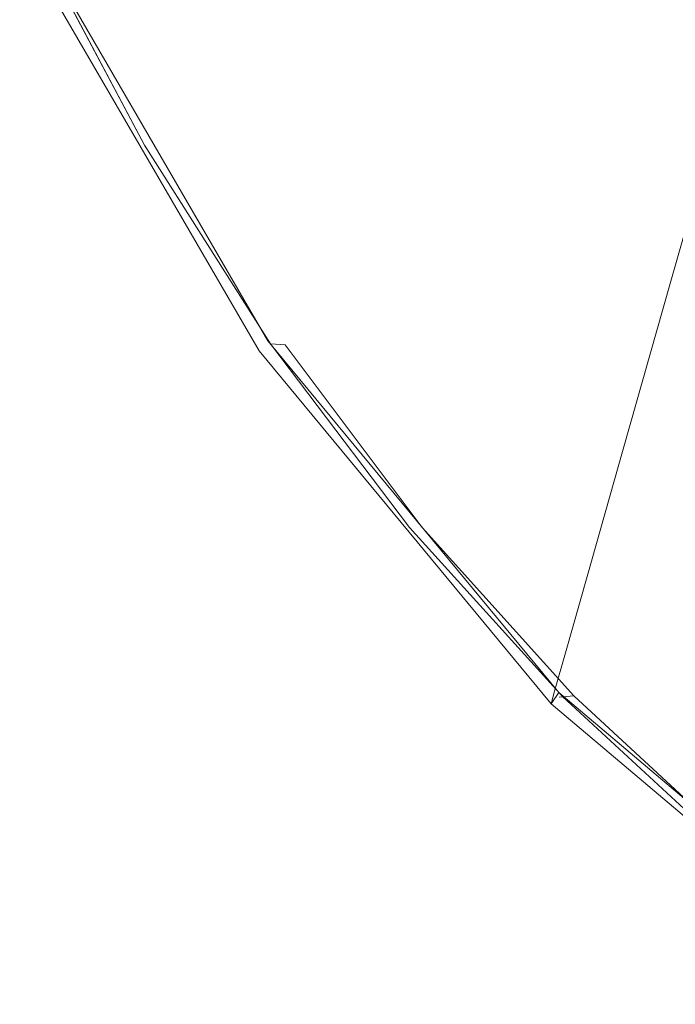
# Model space of a CAD drawing. Extents: x -190 to 190, y -500 to 0.
# Drawn here: x -156 to -121, y -466 to -412 of the extents above; entities that cross this region are included whole.
import ezdxf

# ---------------------------------------------------------------- set-up
doc = ezdxf.new("R2010")
doc.units = 0
doc.header["$LTSCALE"] = 500
doc.header["$MEASUREMENT"] = 0
doc.layers.add('NOVOTERM_CERAMIKA', color=7, linetype='Continuous')
doc.layers.add('NOVOTERM_DESKA', color=7, linetype='Continuous')

msp = doc.modelspace()

# ---------------------------------------------------------------- linework, layer by layer
at = {"layer": 'NOVOTERM_CERAMIKA', "lineweight": 0}
for points, invisible_edges in [([(-136.177, -408.407, -148.701), (-139.046, -417.021, -124.617), (-151.651, -395.298, -124.617), (-148.521, -387.133, -148.701)], 15), ([(-128.31, -412.722, -0.749), (-122.616, -406.129, -0.801), (-133.727, -386.98, -0.801), (-139.939, -392.681, -0.749)], 15), ([(-132.861, -398.452, -171.527), (-129.316, -387.81, -192.322), (-115.017, -405.09, -192.322), (-118.168, -416.207, -171.527)], 11), ([(-128.31, -412.722, -0.749), (-139.939, -392.681, -0.749), (-146.139, -398.371, -0.869), (-133.994, -419.303, -0.869)], 15), ([(-139.046, -417.021, -124.617), (-141.252, -423.641, -100.05), (-154.057, -401.572, -100.05), (-151.651, -395.298, -124.617)], 15), ([(-133.994, -419.303, -0.869), (-146.139, -398.371, -0.869), (-151.301, -403.109, -1.179), (-138.726, -424.782, -1.179)], 15), ([(-136.177, -408.407, -148.701), (-132.861, -398.452, -171.527), (-118.168, -416.207, -171.527), (-121.117, -426.606, -148.701)], 11), ([(-122.616, -406.129, -0.801), (-109.06, -422.511, -0.801), (-104.823, -416.357, -1.009), (-117.85, -400.614, -1.009)], 15), ([(-142.575, -427.613, -75.775), (-155.501, -405.337, -75.775), (-154.057, -401.572, -100.05), (-141.252, -423.641, -100.05)], 15), ([(-141.564, -428.069, -1.696), (-138.726, -424.782, -1.179), (-151.301, -403.109, -1.179), (-154.398, -405.951, -1.696)], 15), ([(-143.237, -429.599, -53.157), (-156.222, -407.219, -53.157), (-155.501, -405.337, -75.775), (-142.575, -427.613, -75.775)], 15), ([(-142.984, -429.713, -3.806), (-141.564, -428.069, -1.696), (-154.398, -405.951, -1.696), (-155.947, -407.373, -3.806)], 7), ([(-128.31, -412.722, -0.749), (-114.123, -429.867, -0.749), (-109.06, -422.511, -0.801), (-122.616, -406.129, -0.801)], 15), ([(-143.237, -429.599, -53.157), (-143.457, -430.261, -33.56), (-156.463, -407.846, -33.56), (-156.222, -407.219, -53.157)], 15), ([(-142.984, -429.713, -3.806), (-155.947, -407.373, -3.806), (-156.463, -407.846, -8.896), (-143.457, -430.261, -8.896)], 15), ([(-143.457, -430.261, -33.56), (-143.457, -430.261, -18.351), (-156.463, -407.846, -18.351), (-156.463, -407.846, -33.56)], 15), ([(-143.457, -430.261, -8.896), (-156.463, -407.846, -8.896), (-156.463, -407.846, -18.351), (-143.457, -430.261, -18.351)], 15), ([(-136.177, -408.407, -148.701), (-121.117, -426.606, -148.701), (-123.668, -435.605, -124.617), (-139.046, -417.021, -124.617)], 13), ([(-128.31, -412.722, -0.749), (-133.994, -419.303, -0.869), (-119.176, -437.21, -0.869), (-114.123, -429.867, -0.749)], 15), ([(-121.117, -426.606, -148.701), (-118.168, -416.207, -171.527), (-100.267, -431.319, -171.527), (-102.768, -442.096, -148.701)], 15), ([(-139.046, -417.021, -124.617), (-123.668, -435.605, -124.617), (-125.629, -442.521, -100.05), (-141.252, -423.641, -100.05)], 13), ([(-133.994, -419.303, -0.869), (-138.726, -424.782, -1.179), (-123.383, -443.323, -1.179), (-119.176, -437.21, -0.869)], 15), ([(-142.575, -427.613, -75.775), (-141.252, -423.641, -100.05), (-125.629, -442.521, -100.05), (-126.805, -446.67, -75.775)], 11), ([(-141.564, -428.069, -1.696), (-125.907, -446.991, -1.696), (-123.383, -443.323, -1.179), (-138.726, -424.782, -1.179)], 15), ([(-121.117, -426.606, -148.701), (-102.768, -442.096, -148.701), (-104.931, -451.422, -124.617), (-123.668, -435.605, -124.617)], 15), ([(-143.237, -429.599, -53.157), (-142.575, -427.613, -75.775), (-126.805, -446.67, -75.775), (-127.393, -448.745, -53.157)], 11), ([(-142.984, -429.713, -3.806), (-127.169, -448.825, -3.806), (-125.907, -446.991, -1.696), (-141.564, -428.069, -1.696)], 14), ([(-143.237, -429.599, -53.157), (-127.393, -448.745, -53.157), (-127.589, -449.436, -33.56), (-143.457, -430.261, -33.56)], 13), ([(-142.984, -429.713, -3.806), (-143.457, -430.261, -8.896), (-127.589, -449.436, -8.896), (-127.169, -448.825, -3.806)], 11), ([(-143.457, -430.261, -33.56), (-127.589, -449.436, -33.56), (-127.589, -449.436, -18.351), (-143.457, -430.261, -18.351)], 13), ([(-143.457, -430.261, -8.896), (-143.457, -430.261, -18.351), (-127.589, -449.436, -18.351), (-127.589, -449.436, -8.896)], 11), ([(-123.668, -435.605, -124.617), (-104.931, -451.422, -124.617), (-106.594, -458.59, -100.05), (-125.629, -442.521, -100.05)], 15), ([(-119.176, -437.21, -0.869), (-123.383, -443.323, -1.179), (-104.689, -459.104, -1.179), (-101.122, -452.451, -0.869)], 15), ([(-126.805, -446.67, -75.775), (-125.629, -442.521, -100.05), (-106.594, -458.59, -100.05), (-107.591, -462.89, -75.775)], 15), ([(-125.907, -446.991, -1.696), (-106.83, -463.096, -1.696), (-104.689, -459.104, -1.179), (-123.383, -443.323, -1.179)], 15), ([(-127.393, -448.745, -53.157), (-126.805, -446.67, -75.775), (-107.591, -462.89, -75.775), (-108.09, -465.04, -53.157)], 15), ([(-127.169, -448.825, -3.806), (-107.9, -465.091, -3.806), (-106.83, -463.096, -1.696), (-125.907, -446.991, -1.696)], 14), ([(-127.393, -448.745, -53.157), (-108.09, -465.04, -53.157), (-108.256, -465.757, -33.56), (-127.589, -449.436, -33.56)], 15), ([(-127.169, -448.825, -3.806), (-127.589, -449.436, -8.896), (-108.256, -465.757, -8.896), (-107.9, -465.091, -3.806)], 15), ([(-127.589, -449.436, -33.56), (-108.256, -465.757, -33.56), (-108.256, -465.757, -18.351), (-127.589, -449.436, -18.351)], 15), ([(-127.589, -449.436, -8.896), (-127.589, -449.436, -18.351), (-108.256, -465.757, -18.351), (-108.256, -465.757, -8.896)], 15)]:
    msp.add_3dface(points, dxfattribs=dict(at, invisible_edges=invisible_edges))
at = {"layer": 'NOVOTERM_DESKA', "lineweight": 0}
for points, invisible_edges in [([(-149.674, -419.077, 27.588), (-155.878, -407.416, 27.589), (-156.181, -407.394, 26.725), (-149.96, -419.054, 26.725)], 15), ([(-149.96, -419.054, 26.725), (-156.181, -407.394, 26.725), (-156.181, -407.394, 25.792), (-149.96, -419.054, 25.792)], 15), ([(-149.96, -419.054, 21.607), (-156.181, -407.394, 21.607), (-156.181, -407.394, 20.569), (-149.96, -419.054, 20.569)], 15), ([(-149.96, -419.054, 20.569), (-156.181, -407.394, 20.569), (-156.181, -407.394, 19.584), (-149.96, -419.054, 19.584)], 15), ([(-149.96, -419.054, 19.584), (-156.181, -407.394, 19.584), (-156.181, -407.394, 18.675), (-149.96, -419.054, 18.675)], 15), ([(-149.96, -419.054, 18.675), (-156.181, -407.394, 18.675), (-156.181, -407.394, 17.868), (-149.96, -419.054, 17.868)], 15), ([(-149.96, -419.054, 21.607), (-149.96, -419.054, 22.673), (-156.181, -407.394, 22.673), (-156.181, -407.394, 21.607)], 15), ([(-149.96, -419.054, 22.673), (-149.96, -419.054, 23.742), (-156.181, -407.394, 23.742), (-156.181, -407.394, 22.673)], 15), ([(-149.96, -419.054, 23.742), (-149.96, -419.054, 24.79), (-156.181, -407.394, 24.79), (-156.181, -407.394, 23.742)], 15), ([(-149.96, -419.054, 24.79), (-149.96, -419.054, 25.792), (-156.181, -407.394, 25.792), (-156.181, -407.394, 24.79)], 15), ([(-149.674, -419.077, 16.618), (-149.96, -419.054, 17.186), (-156.181, -407.394, 17.186), (-155.878, -407.416, 16.618)], 15), ([(-149.96, -419.054, 17.186), (-149.96, -419.054, 17.868), (-156.181, -407.394, 17.868), (-156.181, -407.394, 17.186)], 15), ([(-148.815, -419.146, 28.385), (-154.969, -407.485, 28.389), (-155.878, -407.416, 27.589), (-149.674, -419.077, 27.588)], 11), ([(-148.815, -419.146, 16.153), (-149.674, -419.077, 16.618), (-155.878, -407.416, 16.618), (-154.969, -407.485, 16.152)], 13), ([(-147.097, -419.284, 29.117), (-153.153, -407.621, 29.126), (-154.969, -407.485, 28.389), (-148.815, -419.146, 28.385)], 15), ([(-147.097, -419.284, 15.777), (-148.815, -419.146, 16.153), (-154.969, -407.485, 16.152), (-153.153, -407.621, 15.776)], 15), ([(-141.315, -430.431, 11.672), (-154.025, -408.045, 11.68), (-156.463, -407.846, 10.181), (-143.457, -430.261, 10.181)], 11), ([(-143.457, -430.261, 10.181), (-156.463, -407.846, 10.181), (-156.463, -407.846, 8.386), (-143.457, -430.261, 8.386)], 15), ([(-143.457, -430.261, 4.153), (-156.463, -407.846, 4.153), (-156.463, -407.846, 2.105), (-143.457, -430.261, 2.105)], 15), ([(-143.457, -430.261, 2.105), (-156.463, -407.846, 2.105), (-156.463, -407.846, 0.364), (-143.457, -430.261, 0.364)], 15), ([(-143.457, -430.261, 4.153), (-143.457, -430.261, 6.312), (-156.463, -407.846, 6.312), (-156.463, -407.846, 4.153)], 15), ([(-143.457, -430.261, 6.312), (-143.457, -430.261, 8.386), (-156.463, -407.846, 8.386), (-156.463, -407.846, 6.312)], 15), ([(-141.315, -430.431, -1.701), (-143.457, -430.261, -0.874), (-156.463, -407.846, -0.874), (-154.025, -408.045, -1.704)], 13), ([(-143.457, -430.261, -0.874), (-143.457, -430.261, 0.364), (-156.463, -407.846, 0.364), (-156.463, -407.846, -0.874)], 15), ([(-141.315, -430.431, 11.672), (-134.887, -430.941, 12.834), (-146.71, -408.639, 12.867), (-154.025, -408.045, 11.68)], 15), ([(-141.315, -430.431, -1.701), (-154.025, -408.045, -1.704), (-146.71, -408.639, -2.223), (-134.887, -430.941, -2.211)], 15), ([(-147.097, -419.284, 29.117), (-144.234, -419.514, 29.784), (-150.125, -407.849, 29.803), (-153.153, -407.621, 29.126)], 15), ([(-147.097, -419.284, 15.777), (-153.153, -407.621, 15.776), (-150.125, -407.849, 15.478), (-144.234, -419.514, 15.481)], 15), ([(-144.234, -419.514, 29.784), (-139.924, -419.891, 30.39), (-145.579, -408.199, 30.422), (-150.125, -407.849, 29.803)], 15), ([(-144.234, -419.514, 15.481), (-150.125, -407.849, 15.478), (-145.579, -408.199, 15.246), (-139.924, -419.891, 15.251)], 15), ([(-134.887, -430.941, 12.834), (-121.777, -432.469, 13.665), (-132.079, -409.828, 13.726), (-146.71, -408.639, 12.867)], 15), ([(-134.887, -430.941, -2.211), (-146.71, -408.639, -2.223), (-132.079, -409.828, -2.525), (-121.777, -432.469, -2.504)], 15), ([(-139.924, -419.891, 30.39), (-133.863, -420.469, 30.937), (-139.208, -408.701, 30.987), (-145.579, -408.199, 30.422)], 15), ([(-139.924, -419.891, 15.251), (-145.579, -408.199, 15.246), (-139.208, -408.701, 15.069), (-133.863, -420.469, 15.075)], 15), ([(-133.863, -420.469, 30.937), (-125.751, -421.304, 31.429), (-130.706, -409.386, 31.5), (-139.208, -408.701, 30.987)], 15), ([(-133.863, -420.469, 15.075), (-139.208, -408.701, 15.069), (-130.706, -409.386, 14.933), (-125.751, -421.304, 14.941)], 15), ([(-115.285, -422.45, 14.837), (-125.751, -421.304, 14.941), (-130.706, -409.386, 14.933), (-119.765, -410.286, 14.828)], 15), ([(-115.285, -422.45, 31.867), (-119.765, -410.286, 31.964), (-130.706, -409.386, 31.5), (-125.751, -421.304, 31.429)], 15), ([(-99.586, -435.695, -2.68), (-121.777, -432.469, -2.504), (-132.079, -409.828, -2.525), (-107.696, -411.809, -2.706)], 15), ([(-99.586, -435.695, 14.165), (-107.696, -411.809, 14.242), (-132.079, -409.828, 13.726), (-121.777, -432.469, 13.665)], 15), ([(-142.835, -429.872, 27.587), (-149.674, -419.077, 27.588), (-149.96, -419.054, 26.725), (-143.099, -429.856, 26.725)], 15), ([(-143.099, -429.856, 26.725), (-149.96, -419.054, 26.725), (-149.96, -419.054, 25.792), (-143.099, -429.856, 25.792)], 15), ([(-143.099, -429.856, 21.607), (-149.96, -419.054, 21.607), (-149.96, -419.054, 20.569), (-143.099, -429.856, 20.569)], 15), ([(-143.099, -429.856, 20.569), (-149.96, -419.054, 20.569), (-149.96, -419.054, 19.584), (-143.099, -429.856, 19.584)], 15), ([(-143.099, -429.856, 19.584), (-149.96, -419.054, 19.584), (-149.96, -419.054, 18.675), (-143.099, -429.856, 18.675)], 15), ([(-143.099, -429.856, 18.675), (-149.96, -419.054, 18.675), (-149.96, -419.054, 17.868), (-143.099, -429.856, 17.868)], 15), ([(-143.099, -429.856, 21.607), (-143.099, -429.856, 22.673), (-149.96, -419.054, 22.673), (-149.96, -419.054, 21.607)], 15), ([(-143.099, -429.856, 22.673), (-143.099, -429.856, 23.742), (-149.96, -419.054, 23.742), (-149.96, -419.054, 22.673)], 15), ([(-143.099, -429.856, 23.742), (-143.099, -429.856, 24.79), (-149.96, -419.054, 24.79), (-149.96, -419.054, 23.742)], 15), ([(-143.099, -429.856, 24.79), (-143.099, -429.856, 25.792), (-149.96, -419.054, 25.792), (-149.96, -419.054, 24.79)], 15), ([(-142.835, -429.872, 16.618), (-143.099, -429.856, 17.186), (-149.96, -419.054, 17.186), (-149.674, -419.077, 16.618)], 15), ([(-143.099, -429.856, 17.186), (-143.099, -429.856, 17.868), (-149.96, -419.054, 17.868), (-149.96, -419.054, 17.186)], 15), ([(-142.043, -429.922, 28.38), (-148.815, -419.146, 28.385), (-149.674, -419.077, 27.588), (-142.835, -429.872, 27.587)], 3), ([(-142.043, -429.922, 16.154), (-142.835, -429.872, 16.618), (-149.674, -419.077, 16.618), (-148.815, -419.146, 16.153)], 13), ([(-140.457, -430.022, 29.103), (-147.097, -419.284, 29.117), (-148.815, -419.146, 28.385), (-142.043, -429.922, 28.38)], 15), ([(-140.457, -430.022, 15.78), (-142.043, -429.922, 16.154), (-148.815, -419.146, 16.153), (-147.097, -419.284, 15.777)], 15), ([(-140.457, -430.022, 29.103), (-137.815, -430.189, 29.757), (-144.234, -419.514, 29.784), (-147.097, -419.284, 29.117)], 15), ([(-140.457, -430.022, 15.78), (-147.097, -419.284, 15.777), (-144.234, -419.514, 15.481), (-137.815, -430.189, 15.486)], 15), ([(-137.815, -430.189, 29.757), (-133.812, -430.518, 30.344), (-139.924, -419.891, 30.39), (-144.234, -419.514, 29.784)], 15), ([(-137.815, -430.189, 15.486), (-144.234, -419.514, 15.481), (-139.924, -419.891, 15.251), (-133.812, -430.518, 15.26)], 15), ([(-133.812, -430.518, 30.344), (-128.144, -431.106, 30.869), (-133.863, -420.469, 30.937), (-139.924, -419.891, 30.39)], 15), ([(-133.812, -430.518, 15.26), (-139.924, -419.891, 15.251), (-133.863, -420.469, 15.075), (-128.144, -431.106, 15.087)], 15), ([(-128.144, -431.106, 30.869), (-120.507, -432.05, 31.334), (-125.751, -421.304, 31.429), (-133.863, -420.469, 30.937)], 15), ([(-128.144, -431.106, 15.087), (-133.863, -420.469, 15.075), (-125.751, -421.304, 14.941), (-120.507, -432.05, 14.957)], 15), ([(-110.596, -433.444, 14.855), (-120.507, -432.05, 14.957), (-125.751, -421.304, 14.941), (-115.285, -422.45, 14.837)], 15), ([(-110.596, -433.444, 31.743), (-115.285, -422.45, 31.867), (-125.751, -421.304, 31.429), (-120.507, -432.05, 31.334)], 15), ([(-142.835, -429.872, 27.587), (-143.099, -429.856, 26.725), (-135.523, -439.848, 26.725), (-135.288, -439.85, 27.585)], 15), ([(-143.099, -429.856, 26.725), (-143.099, -429.856, 25.792), (-135.523, -439.848, 25.792), (-135.523, -439.848, 26.725)], 15), ([(-143.099, -429.856, 21.607), (-143.099, -429.856, 20.569), (-135.523, -439.848, 20.569), (-135.523, -439.848, 21.607)], 15), ([(-143.099, -429.856, 20.569), (-143.099, -429.856, 19.584), (-135.523, -439.848, 19.584), (-135.523, -439.848, 20.569)], 15), ([(-143.099, -429.856, 19.584), (-143.099, -429.856, 18.675), (-135.523, -439.848, 18.675), (-135.523, -439.848, 19.584)], 15), ([(-143.099, -429.856, 18.675), (-143.099, -429.856, 17.868), (-135.523, -439.848, 17.868), (-135.523, -439.848, 18.675)], 15), ([(-143.099, -429.856, 21.607), (-135.523, -439.848, 21.607), (-135.523, -439.848, 22.673), (-143.099, -429.856, 22.673)], 15), ([(-143.099, -429.856, 22.673), (-135.523, -439.848, 22.673), (-135.523, -439.848, 23.742), (-143.099, -429.856, 23.742)], 15), ([(-143.099, -429.856, 23.742), (-135.523, -439.848, 23.742), (-135.523, -439.848, 24.79), (-143.099, -429.856, 24.79)], 15), ([(-143.099, -429.856, 24.79), (-135.523, -439.848, 24.79), (-135.523, -439.848, 25.792), (-143.099, -429.856, 25.792)], 15), ([(-142.835, -429.872, 16.618), (-135.288, -439.85, 16.619), (-135.523, -439.848, 17.186), (-143.099, -429.856, 17.186)], 15), ([(-143.099, -429.856, 17.186), (-135.523, -439.848, 17.186), (-135.523, -439.848, 17.868), (-143.099, -429.856, 17.868)], 15), ([(-142.043, -429.922, 28.38), (-142.835, -429.872, 27.587), (-135.288, -439.85, 27.585), (-134.584, -439.853, 28.373)], 15), ([(-142.043, -429.922, 16.154), (-134.584, -439.853, 16.156), (-135.288, -439.85, 16.619), (-142.835, -429.872, 16.618)], 11), ([(-140.457, -430.022, 29.103), (-142.043, -429.922, 28.38), (-134.584, -439.853, 28.373), (-133.174, -439.86, 29.085)], 13), ([(-140.457, -430.022, 15.78), (-133.174, -439.86, 15.785), (-134.584, -439.853, 16.156), (-142.043, -429.922, 16.154)], 15), ([(-140.457, -430.022, 29.103), (-133.174, -439.86, 29.085), (-130.825, -439.871, 29.72), (-137.815, -430.189, 29.757)], 15), ([(-140.457, -430.022, 15.78), (-137.815, -430.189, 15.486), (-130.825, -439.871, 15.496), (-133.174, -439.86, 15.785)], 15), ([(-141.315, -430.431, 11.672), (-143.457, -430.261, 10.181), (-127.589, -449.436, 10.181), (-125.973, -449.284, 11.647)], 13), ([(-143.457, -430.261, 10.181), (-143.457, -430.261, 8.386), (-127.589, -449.436, 8.386), (-127.589, -449.436, 10.181)], 11), ([(-143.457, -430.261, 4.153), (-143.457, -430.261, 2.105), (-127.589, -449.436, 2.105), (-127.589, -449.436, 4.153)], 11), ([(-143.457, -430.261, 2.105), (-143.457, -430.261, 0.364), (-127.589, -449.436, 0.364), (-127.589, -449.436, 2.105)], 11), ([(-143.457, -430.261, 4.153), (-127.589, -449.436, 4.153), (-127.589, -449.436, 6.312), (-143.457, -430.261, 6.312)], 13), ([(-143.457, -430.261, 6.312), (-127.589, -449.436, 6.312), (-127.589, -449.436, 8.386), (-143.457, -430.261, 8.386)], 13), ([(-141.315, -430.431, -1.701), (-125.973, -449.284, -1.692), (-127.589, -449.436, -0.874), (-143.457, -430.261, -0.874)], 11), ([(-143.457, -430.261, -0.874), (-127.589, -449.436, -0.874), (-127.589, -449.436, 0.364), (-143.457, -430.261, 0.364)], 13), ([(-141.315, -430.431, 11.672), (-125.973, -449.284, 11.647), (-121.125, -448.828, 12.733), (-134.887, -430.941, 12.834)], 15), ([(-141.315, -430.431, -1.701), (-134.887, -430.941, -2.211), (-121.125, -448.828, -2.176), (-125.973, -449.284, -1.692)], 15), ([(-137.815, -430.189, 29.757), (-130.825, -439.871, 29.72), (-127.221, -440.046, 30.284), (-133.812, -430.518, 30.344)], 15), ([(-137.815, -430.189, 15.486), (-133.812, -430.518, 15.26), (-127.221, -440.046, 15.275), (-130.825, -439.871, 15.496)], 15), ([(-133.812, -430.518, 30.344), (-127.221, -440.046, 30.284), (-122.048, -440.547, 30.779), (-128.144, -431.106, 30.869)], 15), ([(-133.812, -430.518, 15.26), (-128.144, -431.106, 15.087), (-122.048, -440.547, 15.108), (-127.221, -440.046, 15.275)], 15), ([(-134.887, -430.941, 12.834), (-121.125, -448.828, 12.733), (-110.404, -449.95, 13.483), (-121.777, -432.469, 13.665)], 15), ([(-134.887, -430.941, -2.211), (-121.777, -432.469, -2.504), (-110.404, -449.95, -2.439), (-121.125, -448.828, -2.176)], 15), ([(-128.144, -431.106, 30.869), (-122.048, -440.547, 30.779), (-114.991, -441.532, 31.212), (-120.507, -432.05, 31.334)], 15), ([(-128.144, -431.106, 15.087), (-120.507, -432.05, 14.957), (-114.991, -441.532, 14.983), (-122.048, -440.547, 15.108)], 15), ([(-99.586, -435.695, -2.68), (-91.173, -454.533, -2.599), (-110.404, -449.95, -2.439), (-121.777, -432.469, -2.504)], 15), ([(-99.586, -435.695, 14.165), (-121.777, -432.469, 13.665), (-110.404, -449.95, 13.483), (-91.173, -454.533, 13.936)], 15), ([(-135.288, -439.85, 27.585), (-135.523, -439.848, 26.725), (-127.156, -449.079, 26.725), (-126.956, -449.058, 27.583)], 11), ([(-135.523, -439.848, 26.725), (-135.523, -439.848, 25.792), (-127.156, -449.079, 25.792), (-127.156, -449.079, 26.725)], 11), ([(-135.523, -439.848, 21.607), (-135.523, -439.848, 20.569), (-127.156, -449.079, 20.569), (-127.156, -449.079, 21.607)], 11), ([(-135.523, -439.848, 20.569), (-135.523, -439.848, 19.584), (-127.156, -449.079, 19.584), (-127.156, -449.079, 20.569)], 11), ([(-135.523, -439.848, 19.584), (-135.523, -439.848, 18.675), (-127.156, -449.079, 18.675), (-127.156, -449.079, 19.584)], 11), ([(-135.523, -439.848, 18.675), (-135.523, -439.848, 17.868), (-127.156, -449.079, 17.868), (-127.156, -449.079, 18.675)], 11), ([(-135.523, -439.848, 21.607), (-127.156, -449.079, 21.607), (-127.156, -449.079, 22.673), (-135.523, -439.848, 22.673)], 13), ([(-135.523, -439.848, 22.673), (-127.156, -449.079, 22.673), (-127.156, -449.079, 23.742), (-135.523, -439.848, 23.742)], 13), ([(-135.523, -439.848, 23.742), (-127.156, -449.079, 23.742), (-127.156, -449.079, 24.79), (-135.523, -439.848, 24.79)], 13), ([(-135.523, -439.848, 24.79), (-127.156, -449.079, 24.79), (-127.156, -449.079, 25.792), (-135.523, -439.848, 25.792)], 13), ([(-135.288, -439.85, 16.619), (-126.956, -449.058, 16.619), (-127.156, -449.079, 17.186), (-135.523, -439.848, 17.186)], 13), ([(-135.523, -439.848, 17.186), (-127.156, -449.079, 17.186), (-127.156, -449.079, 17.868), (-135.523, -439.848, 17.868)], 13), ([(-134.584, -439.853, 28.373), (-135.288, -439.85, 27.585), (-126.956, -449.058, 27.583), (-126.356, -448.994, 28.365)], 11), ([(-134.584, -439.853, 16.156), (-126.356, -448.994, 16.158), (-126.956, -449.058, 16.619), (-135.288, -439.85, 16.619)], 11), ([(-133.174, -439.86, 29.085), (-134.584, -439.853, 28.373), (-126.356, -448.994, 28.365), (-125.156, -448.866, 29.066)], 13), ([(-133.174, -439.86, 15.785), (-125.156, -448.866, 15.79), (-126.356, -448.994, 16.158), (-134.584, -439.853, 16.156)], 15), ([(-133.174, -439.86, 29.085), (-125.156, -448.866, 29.066), (-123.156, -448.653, 29.683), (-130.825, -439.871, 29.72)], 15), ([(-133.174, -439.86, 15.785), (-130.825, -439.871, 15.496), (-123.156, -448.653, 15.506), (-125.156, -448.866, 15.79)], 15), ([(-130.825, -439.871, 29.72), (-123.156, -448.653, 29.683), (-120.083, -448.549, 30.219), (-127.221, -440.046, 30.284)], 15), ([(-130.825, -439.871, 15.496), (-127.221, -440.046, 15.275), (-120.083, -448.549, 15.292), (-123.156, -448.653, 15.506)], 15), ([(-127.221, -440.046, 30.284), (-120.083, -448.549, 30.219), (-115.664, -448.749, 30.68), (-122.048, -440.547, 30.779)], 15), ([(-127.221, -440.046, 15.275), (-122.048, -440.547, 15.108), (-115.664, -448.749, 15.134), (-120.083, -448.549, 15.292)], 15), ([(-122.048, -440.547, 30.779), (-115.664, -448.749, 30.68), (-109.455, -449.606, 31.071), (-114.991, -441.532, 31.212)], 15), ([(-122.048, -440.547, 15.108), (-114.991, -441.532, 14.983), (-109.455, -449.606, 15.017), (-115.664, -448.749, 15.134)], 15), ([(-125.156, -448.866, 29.066), (-116.312, -457.112, 29.051), (-114.701, -456.628, 29.653), (-123.156, -448.653, 29.683)], 15), ([(-125.156, -448.866, 15.79), (-123.156, -448.653, 15.506), (-114.701, -456.628, 15.514), (-116.312, -457.112, 15.794)], 15), ([(-123.156, -448.653, 29.683), (-114.701, -456.628, 29.653), (-112.328, -456.098, 30.165), (-120.083, -448.549, 30.219)], 15), ([(-123.156, -448.653, 15.506), (-120.083, -448.549, 15.292), (-112.328, -456.098, 15.307), (-114.701, -456.628, 15.514)], 15), ([(-125.973, -449.284, 11.647), (-127.589, -449.436, 10.181), (-108.256, -465.757, 10.181), (-107.295, -465.134, 11.63)], 9), ([(-125.973, -449.284, -1.692), (-107.295, -465.134, -1.686), (-108.256, -465.757, -0.874), (-127.589, -449.436, -0.874)], 11), ([(-126.956, -449.058, 27.583), (-127.156, -449.079, 26.725), (-117.923, -457.596, 26.725), (-117.762, -457.548, 27.582)], 15), ([(-126.956, -449.058, 16.619), (-117.762, -457.548, 16.62), (-117.923, -457.596, 17.186), (-127.156, -449.079, 17.186)], 15), ([(-127.156, -449.079, 26.725), (-127.156, -449.079, 25.792), (-117.923, -457.596, 25.792), (-117.923, -457.596, 26.725)], 15), ([(-127.156, -449.079, 21.607), (-127.156, -449.079, 20.569), (-117.923, -457.596, 20.569), (-117.923, -457.596, 21.607)], 15), ([(-127.156, -449.079, 20.569), (-127.156, -449.079, 19.584), (-117.923, -457.596, 19.584), (-117.923, -457.596, 20.569)], 15), ([(-127.156, -449.079, 19.584), (-127.156, -449.079, 18.675), (-117.923, -457.596, 18.675), (-117.923, -457.596, 19.584)], 15), ([(-127.156, -449.079, 18.675), (-127.156, -449.079, 17.868), (-117.923, -457.596, 17.868), (-117.923, -457.596, 18.675)], 15), ([(-127.156, -449.079, 21.607), (-117.923, -457.596, 21.607), (-117.923, -457.596, 22.673), (-127.156, -449.079, 22.673)], 15), ([(-127.156, -449.079, 22.673), (-117.923, -457.596, 22.673), (-117.923, -457.596, 23.742), (-127.156, -449.079, 23.742)], 15), ([(-127.156, -449.079, 23.742), (-117.923, -457.596, 23.742), (-117.923, -457.596, 24.79), (-127.156, -449.079, 24.79)], 15), ([(-127.156, -449.079, 24.79), (-117.923, -457.596, 24.79), (-117.923, -457.596, 25.792), (-127.156, -449.079, 25.792)], 15), ([(-127.156, -449.079, 17.186), (-117.923, -457.596, 17.186), (-117.923, -457.596, 17.868), (-127.156, -449.079, 17.868)], 15), ([(-126.356, -448.994, 28.365), (-126.956, -449.058, 27.583), (-117.762, -457.548, 27.582), (-117.278, -457.403, 28.359)], 15), ([(-126.356, -448.994, 16.158), (-117.278, -457.403, 16.159), (-117.762, -457.548, 16.62), (-126.956, -449.058, 16.619)], 11), ([(-125.156, -448.866, 29.066), (-126.356, -448.994, 28.365), (-117.278, -457.403, 28.359), (-116.312, -457.112, 29.051)], 13), ([(-125.156, -448.866, 15.79), (-116.312, -457.112, 15.794), (-117.278, -457.403, 16.159), (-126.356, -448.994, 16.158)], 15), ([(-125.973, -449.284, 11.647), (-107.295, -465.134, 11.63), (-104.41, -463.267, 12.666), (-121.125, -448.828, 12.733)], 15), ([(-125.973, -449.284, -1.692), (-121.125, -448.828, -2.176), (-104.41, -463.267, -2.152), (-107.295, -465.134, -1.686)], 15), ([(-121.125, -448.828, 12.733), (-104.41, -463.267, 12.666), (-100.372, -460.637, 13.236), (-110.404, -449.95, 13.483)], 15), ([(-121.125, -448.828, -2.176), (-110.404, -449.95, -2.439), (-100.372, -460.637, -2.353), (-104.41, -463.267, -2.152)], 15), ([(-127.589, -449.436, 10.181), (-127.589, -449.436, 8.386), (-108.256, -465.757, 8.386), (-108.256, -465.757, 10.181)], 15), ([(-127.589, -449.436, 4.153), (-127.589, -449.436, 2.105), (-108.256, -465.757, 2.105), (-108.256, -465.757, 4.153)], 15), ([(-127.589, -449.436, 2.105), (-127.589, -449.436, 0.364), (-108.256, -465.757, 0.364), (-108.256, -465.757, 2.105)], 15), ([(-127.589, -449.436, 4.153), (-108.256, -465.757, 4.153), (-108.256, -465.757, 6.312), (-127.589, -449.436, 6.312)], 15), ([(-127.589, -449.436, 6.312), (-108.256, -465.757, 6.312), (-108.256, -465.757, 8.386), (-127.589, -449.436, 8.386)], 15), ([(-127.589, -449.436, -0.874), (-108.256, -465.757, -0.874), (-108.256, -465.757, 0.364), (-127.589, -449.436, 0.364)], 15)]:
    msp.add_3dface(points, dxfattribs=dict(at, invisible_edges=invisible_edges))

doc.saveas('drawing.dxf')
